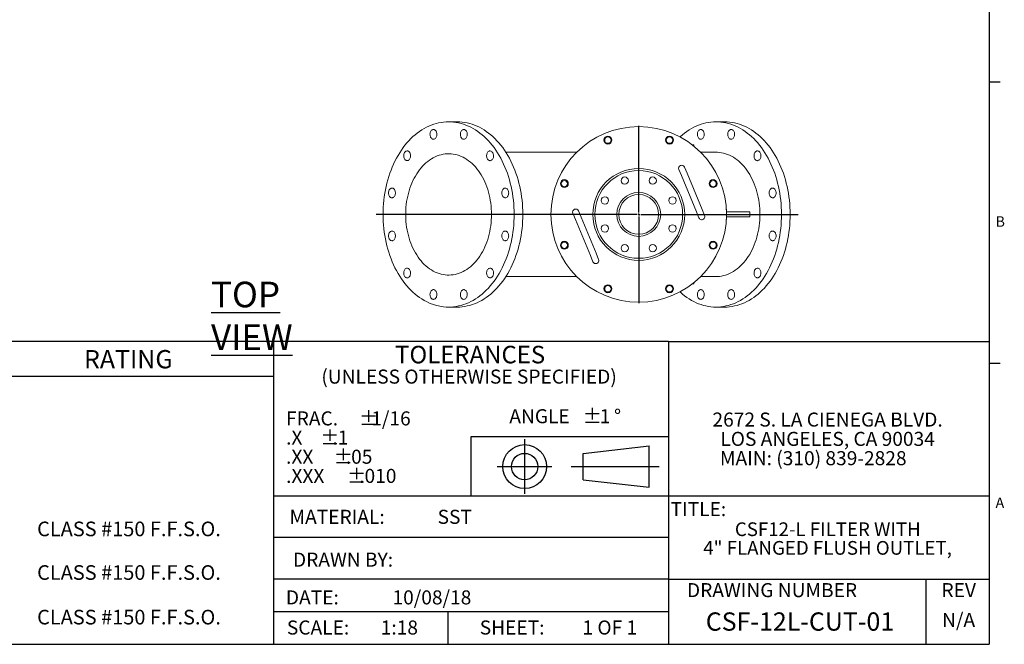
# Model space of a CAD drawing. Units: inches. Extents: x 5 to 259, y 5 to 199.
# Drawn here: x 124 to 259, y 5 to 90 of the extents above; entities that cross this region are included whole.
import ezdxf

# ---------------------------------------------------------------- set-up
doc = ezdxf.new("R2010")
doc.units = ezdxf.units.IN
doc.header["$LTSCALE"] = 24
doc.header["$MEASUREMENT"] = 0
doc.linetypes.add('CENTERX2', pattern=[0.8, 0.5, -0.1, 0.1, -0.1])
doc.layers.add('SLD-0', color=7, linetype='Continuous')
doc.styles.add('SLDTEXTSTYLE0', font='ROMANS', dxfattribs={"width": 0.97})
doc.styles.add('SLDTEXTSTYLE1', font='ROMANT', dxfattribs={"width": 0.97})
doc.styles.add('SLDTEXTSTYLE2', font='TXT', dxfattribs={"width": 0.7})

# ---------------------------------------------------------------- blocks, each defined once
blk = doc.blocks.new('SW_NOTE_0')
at = {"layer": 'SLD-0', "color": 0, "char_height": 1.92, "attachment_point": 2, "style": 'SLDTEXTSTYLE1'}
for s, insert in [('2672 S. LA CIENEGA BLVD.', (21.21, 2.48)), ('LOS ANGELES, CA 90034', (21.21, -0.16)), ('MAIN: (310) 839-2828', (19.25, -2.8))]:
    blk.add_mtext(s, dxfattribs=dict(at, insert=insert))
blk = doc.blocks.new('SW_NOTE_1')
at = {"layer": 'SLD-0', "color": 0, "attachment_point": 2, "style": 'SLDTEXTSTYLE1'}
for s, insert, char_height in [('TOLERANCES', (11.81, 3.09), 2.4), ('(UNLESS OTHERWISE SPECIFIED)', (11.67, -0.16), 1.92)]:
    blk.add_mtext(s, dxfattribs=dict(at, insert=insert, char_height=char_height))
blk = doc.blocks.new('SW_NOTE_2')
at = {"layer": 'SLD-0', "color": 0, "char_height": 1.92, "attachment_point": 1, "style": 'SLDTEXTSTYLE0'}
for s, insert in [('FRAC.', (0, 2.48)), ('%%p', (9.97, 2.48)), ('1/16', (11.64, 2.48)), ('%%p', (4.67, -0.14)), ('.X', (0, -0.14)), ('.1', (6.33, -0.14)), ('%%p', (6.5, -2.76)), ('.XX', (0, -2.76)), ('.05', (8.16, -2.76)), ('.XXX', (0, -5.38)), ('%%p', (8.33, -5.38)), ('.010', (9.99, -5.38))]:
    blk.add_mtext(s, dxfattribs=dict(at, insert=insert))
blk = doc.blocks.new('SW_NOTE_3')
at = {"layer": 'SLD-0', "color": 0, "char_height": 1.92, "attachment_point": 2, "style": 'SLDTEXTSTYLE0'}
for s, insert in [('ANGLE', (4.41, 2.48)), ('%%p', (11.61, 2.48)), ('1', (13.36, 2.48)), ('%%d', (15.07, 2.48))]:
    blk.add_mtext(s, dxfattribs=dict(at, insert=insert))
blk = doc.blocks.new('SW_NOTE_6')
at = {"layer": 'SLD-0', "color": 0, "char_height": 1.872, "attachment_point": 2, "style": 'SLDTEXTSTYLE0'}
for s, insert in [('CSF12-L FILTER WITH', (15.59, 2.41)), ('4" FLANGED FLUSH OUTLET,', (15.56, -0.14))]:
    blk.add_mtext(s, dxfattribs=dict(at, insert=insert))
blk = doc.blocks.new('SW_CENTERMARKSYMBOL_0')
at = {"layer": 'SLD-0', "color": 0}
for p, q in [((0, 0.27), (0, 12.13)), ((-0.27, 0), (-35.88, 0)), ((0, 0), (-0.13, 0)), ((0, 0), (0, 0.13)), ((0, 0), (0, -0.13)), ((0, 0), (0.13, 0)), ((0.27, 0), (21.8, 0)), ((0, -0.27), (0, -12.13))]:
    blk.add_line(p, q, dxfattribs=at)

msp = doc.modelspace()

# ---------------------------------------------------------------- linework, layer by layer
at = {"color": 7, "linetype": 'Continuous', "lineweight": 15}
for p, q in [((183.7514367, 76.524803), (182.5729254, 76.524803)), ((220.2852871, 76.524803), (219.1067758, 76.524803)), ((216.0712418, 73.3581363), (215.8824881, 73.3581363)), ((216.0712418, 73.2094303), (216.0712418, 73.3581363)), ((200.0772855, 72.3581363), (190.3920106, 72.3581363)), ((219.1067758, 72.3581363), (217.0215862, 72.3581363)), ((214.0360048, 70.0086514), (214.3867979, 69.1617618)), ((215.1566975, 69.4806647), (214.8059044, 70.3275543)), ((214.3867979, 69.1617618), (216.4277762, 64.2344043)), ((217.1976758, 64.5533072), (215.1566975, 69.4806647)), ((199.553629, 64.009855), (199.9044221, 63.1629654)), ((200.6743218, 63.4818683), (200.3235286, 64.3287578)), ((202.7153001, 58.5545107), (200.6743218, 63.4818683)), ((216.4277762, 64.2344043), (216.7785694, 63.3875148)), ((217.548469, 63.7064176), (217.1976758, 64.5533072)), ((223.2313215, 64.1914696), (220.551049, 64.1914696)), ((220.551049, 63.524803), (220.551049, 64.1914696)), ((223.2313215, 63.524803), (220.551049, 63.524803)), ((223.7509438, 64.1914696), (223.2313215, 64.1914696)), ((223.7509438, 63.524803), (223.2313215, 63.524803)), ((223.7509438, 63.524803), (223.7509438, 64.1914696)), ((199.9044221, 63.1629654), (201.9454005, 58.2356079)), ((201.9454005, 58.2356079), (202.2961936, 57.3887183)), ((203.0660932, 57.7076212), (202.7153001, 58.5545107)), ((190.3920106, 55.3581363), (200.0778311, 55.3581363)), ((217.0215862, 55.3581363), (219.1067758, 55.3581363)), ((216.0712418, 54.3581363), (215.8824881, 54.3581363)), ((216.0712418, 54.3581363), (216.0712418, 54.5068423)), ((182.5729254, 51.1914696), (183.7514367, 51.1914696)), ((219.1067758, 51.1914696), (220.2852871, 51.1914696))]:
    msp.add_line(p, q, dxfattribs=at)
at = {"color": 7, "linetype": 'Continuous', "lineweight": 15, "flags": 128}
for points in [[(191.5296113, 63.8581363), (191.5230387, 63.3729683), (191.5033306, 62.8885124), (191.4705159, 62.4054796), (191.4246427, 61.9245787), (191.3657785, 61.4465156), (191.2940095, 60.9719919), (191.2094411, 60.5017039), (191.1121974, 60.036342), (191.0024212, 59.5765892), (190.8802735, 59.1231201), (190.7459337, 58.6766002), (190.5995988, 58.237685), (190.4414837, 57.8070186), (190.2718204, 57.385233), (190.0908579, 56.9729473), (189.8988618, 56.5707666), (189.6961138, 56.1792811), (189.4829116, 55.7990654), (189.2595681, 55.4306774), (189.026411, 55.074658), (188.7837825, 54.7315294), (188.5320387, 54.4017955), (188.2715491, 54.08594), (188.002696, 53.7844266), (187.7258739, 53.4976977), (187.4414892, 53.2261742), (187.1499592, 52.9702546), (186.8517118, 52.7303145), (186.5471846, 52.5067059), (186.2368247, 52.2997572), (185.9210875, 52.1097719), (185.6004364, 51.937029), (185.275342, 51.781782), (184.9462815, 51.6442587), (184.6137377, 51.5246609), (184.2781988, 51.4231642), (183.9401571, 51.3399176), (183.6001088, 51.2750432), (183.258553, 51.2286361), (182.9159909, 51.2007647), (182.5729254, 51.1914696), (182.2298598, 51.2007647), (181.8872978, 51.2286361), (181.545742, 51.2750432), (181.2056937, 51.3399176), (180.867652, 51.4231642), (180.5321131, 51.5246609), (180.1995693, 51.6442587), (179.8705088, 51.781782), (179.5454144, 51.937029), (179.2247633, 52.1097719), (178.9090261, 52.2997572), (178.5986662, 52.5067059), (178.294139, 52.7303145), (177.9958916, 52.9702546), (177.7043616, 53.2261742), (177.4199769, 53.4976977), (177.1431548, 53.7844266), (176.8743017, 54.08594), (176.6138121, 54.4017955), (176.3620683, 54.7315294), (176.1194398, 55.074658), (175.8862827, 55.4306774), (175.6629391, 55.7990654), (175.449737, 56.1792811), (175.246989, 56.5707666), (175.0549929, 56.9729473), (174.8740304, 57.385233), (174.7043671, 57.8070186), (174.546252, 58.237685), (174.3999171, 58.6766002), (174.2655773, 59.1231201), (174.1434296, 59.5765892), (174.0336534, 60.036342), (173.9364097, 60.5017039), (173.8518413, 60.9719919), (173.7800723, 61.4465156), (173.7212081, 61.9245787), (173.6753349, 62.4054796), (173.6425202, 62.8885124), (173.6228121, 63.3729683), (173.6162395, 63.8581363), (173.6228121, 64.3433043), (173.6425202, 64.8277602), (173.6753349, 65.310793), (173.7212081, 65.7916939), (173.7800723, 66.269757), (173.8518413, 66.7442807), (173.9364097, 67.2145687), (174.0336534, 67.6799305), (174.1434296, 68.1396834), (174.2655773, 68.5931525), (174.3999171, 69.0396724), (174.546252, 69.4785876), (174.7043671, 69.909254), (174.8740304, 70.3310396), (175.0549929, 70.7433253), (175.246989, 71.145506), (175.449737, 71.5369915), (175.6629391, 71.9172072), (175.8862827, 72.2855952), (176.1194398, 72.6416146), (176.3620683, 72.9847431), (176.6138121, 73.3144771), (176.8743017, 73.6303326), (177.1431548, 73.931846), (177.4199769, 74.2185749), (177.7043616, 74.4900984), (177.9958916, 74.746018), (178.294139, 74.9859581), (178.5986662, 75.2095667), (178.9090261, 75.4165154), (179.2247633, 75.6065007), (179.5454144, 75.7792436), (179.8705088, 75.9344906), (180.1995693, 76.0720139), (180.5321131, 76.1916117), (180.867652, 76.2931084), (181.2056937, 76.376355), (181.545742, 76.4412294), (181.8872978, 76.4876364), (182.2298598, 76.5155079), (182.5729254, 76.524803), (182.9159909, 76.5155079), (183.258553, 76.4876364), (183.6001088, 76.4412294), (183.9401571, 76.376355), (184.2781988, 76.2931084), (184.6137377, 76.1916117), (184.9462815, 76.0720139), (185.275342, 75.9344906), (185.6004364, 75.7792436), (185.9210875, 75.6065007), (186.2368247, 75.4165154), (186.5471846, 75.2095667), (186.8517118, 74.9859581), (187.1499592, 74.746018), (187.4414892, 74.4900984), (187.7258739, 74.2185749), (188.002696, 73.931846), (188.2715491, 73.6303326), (188.5320387, 73.3144771), (188.7837825, 72.9847431), (189.026411, 72.6416146), (189.2595681, 72.2855952), (189.4829116, 71.9172072), (189.6961138, 71.5369915), (189.8988618, 71.145506), (190.0908579, 70.7433253), (190.2718204, 70.3310396), (190.4414837, 69.909254), (190.5995988, 69.4785876), (190.7459337, 69.0396724), (190.8802735, 68.5931525), (191.0024212, 68.1396834), (191.1121974, 67.6799305), (191.2094411, 67.2145687), (191.2940095, 66.7442807), (191.3657785, 66.269757), (191.4246427, 65.7916939), (191.4705159, 65.310793), (191.5033306, 64.8277602), (191.5230387, 64.3433043), (191.5296113, 63.8581363)], [(180.4987814, 75.4719623), (180.5784492, 75.4623729), (180.655825, 75.4338806), (180.728683, 75.3873051), (180.7949272, 75.3239862), (180.8526518, 75.2457455), (180.9001961, 75.1548339), (180.9361925, 75.0538666), (180.9596054, 74.9457485), (180.9697612, 74.8335898), (180.9663678, 74.7206171), (180.9495228, 74.6100805), (180.9197107, 74.5051598), (180.8777893, 74.4088735), (180.8249645, 74.3239916), (180.7627561, 74.2529559), (180.6929535, 74.19781), (180.617565, 74.1601404), (180.5387593, 74.1410307), (180.4588035, 74.1410307), (180.3799978, 74.1601404), (180.3046093, 74.19781), (180.2348068, 74.2529559), (180.1725983, 74.3239916), (180.1197736, 74.4088735), (180.0778522, 74.5051598), (180.0480401, 74.6100805), (180.0311951, 74.7206171), (180.0278017, 74.8335898), (180.0379575, 74.9457485), (180.0613704, 75.0538666), (180.0973668, 75.1548339), (180.1449111, 75.2457455), (180.2026357, 75.3239862), (180.2688798, 75.3873051), (180.3417378, 75.4338806), (180.4191137, 75.4623729), (180.4987814, 75.4719623)], [(183.7514367, 76.524803), (184.0945022, 76.5155079), (184.4370643, 76.4876364), (184.7786201, 76.4412294), (185.1186684, 76.376355), (185.4567101, 76.2931084), (185.792249, 76.1916117), (186.1247928, 76.0720139), (186.4538533, 75.9344906), (186.7789477, 75.7792436), (187.0995988, 75.6065007), (187.415336, 75.4165154), (187.7256959, 75.2095667), (188.0302231, 74.9859581), (188.3284705, 74.746018), (188.6200005, 74.4900984), (188.9043852, 74.2185749), (189.1812073, 73.931846), (189.4500604, 73.6303326), (189.71055, 73.3144771), (189.9622938, 72.9847431), (190.2049223, 72.6416146), (190.4380794, 72.2855952), (190.6614229, 71.9172072), (190.8746251, 71.5369915), (191.0773731, 71.145506), (191.2693692, 70.7433253), (191.4503317, 70.3310396), (191.619995, 69.909254), (191.7781101, 69.4785876), (191.924445, 69.0396724), (192.0587848, 68.5931525), (192.1809325, 68.1396834), (192.2907087, 67.6799305), (192.3879524, 67.2145687), (192.4725208, 66.7442807), (192.5442898, 66.269757), (192.603154, 65.7916939), (192.6490272, 65.310793), (192.6818419, 64.8277602), (192.70155, 64.3433043), (192.7081226, 63.8581363)], [(184.8827716, 75.3826459), (184.9483755, 75.3180077), (185.0053114, 75.2386196), (185.0519414, 75.1467656), (185.0869239, 75.0450881), (185.1092526, 74.9365123), (185.1182851, 74.8241616), (185.1137616, 74.7112681), (185.0958122, 74.6010796), (185.0649533, 74.4967661), (185.0220726, 74.4013284), (184.9684038, 74.3175121), (184.9054908, 74.2477285), (184.8351434, 74.193985), (184.7593855, 74.1578278), (184.6803965, 74.1402971), (184.6004487, 74.1418972), (184.5218421, 74.1625821), (184.4468381, 74.2017567), (184.3775943, 74.2582939), (184.3161029, 74.3305675), (184.2641328, 74.4164981), (184.223179, 74.5136137), (184.1944198, 74.6191204), (184.1786825, 74.7299831), (184.1764199, 74.8430124), (184.1876969, 74.9549566), (184.2121893, 75.0625954), (184.2491924, 75.1628321), (184.2976417, 75.2527831), (184.3561434, 75.3298608), (184.4230144, 75.3918477), (184.4963312, 75.4369605), (184.5739844, 75.4639015), (184.6537401, 75.4718956), (184.7333039, 75.4607128), (184.8103869, 75.4306749), (184.8827716, 75.3826459)], [(214.1934631, 74.4488474), (214.2382119, 74.4900984), (214.529742, 74.746018), (214.8279894, 74.9859581), (215.1325165, 75.2095667), (215.4428765, 75.4165154), (215.7586137, 75.6065007), (216.0792647, 75.7792436), (216.4043591, 75.9344906), (216.7334197, 76.0720139), (217.0659634, 76.1916117), (217.4015024, 76.2931084), (217.7395441, 76.376355), (218.0795923, 76.4412294), (218.4211481, 76.4876364), (218.7637102, 76.5155079), (219.1067758, 76.524803), (219.4498413, 76.5155079), (219.7924034, 76.4876364), (220.1339592, 76.4412294), (220.4740074, 76.376355), (220.8120491, 76.2931084), (221.1475881, 76.1916117), (221.4801318, 76.0720139), (221.8091924, 75.9344906), (222.1342868, 75.7792436), (222.4549378, 75.6065007), (222.770675, 75.4165154), (223.081035, 75.2095667), (223.3855621, 74.9859581), (223.6838096, 74.746018), (223.9753396, 74.4900984), (224.2597243, 74.2185749), (224.5365463, 73.931846), (224.8053995, 73.6303326), (225.0658891, 73.3144771), (225.3176329, 72.9847431), (225.5602613, 72.6416146), (225.7934185, 72.2855952), (226.016762, 71.9172072), (226.2299642, 71.5369915), (226.4327121, 71.145506), (226.6247082, 70.7433253), (226.8056707, 70.3310396), (226.975334, 69.909254), (227.1334492, 69.4785876), (227.279784, 69.0396724), (227.4141239, 68.5931525), (227.5362715, 68.1396834), (227.6460478, 67.6799305), (227.7432914, 67.2145687), (227.8278598, 66.7442807), (227.8996288, 66.269757), (227.9584931, 65.7916939), (228.0043662, 65.310793), (228.037181, 64.8277602), (228.0568891, 64.3433043), (228.0634616, 63.8581363)], [(217.0326318, 75.4719623), (217.1122996, 75.4623729), (217.1896754, 75.4338806), (217.2625334, 75.3873051), (217.3287775, 75.3239862), (217.3865021, 75.2457455), (217.4340465, 75.1548339), (217.4700429, 75.0538666), (217.4934558, 74.9457485), (217.5036116, 74.8335898), (217.5002181, 74.7206171), (217.4833731, 74.6100805), (217.4535611, 74.5051598), (217.4116397, 74.4088735), (217.3588149, 74.3239916), (217.2966064, 74.2529559), (217.2268039, 74.19781), (217.1514154, 74.1601404), (217.0726097, 74.1410307), (216.9926539, 74.1410307), (216.9138482, 74.1601404), (216.8384597, 74.19781), (216.7686572, 74.2529559), (216.7064487, 74.3239916), (216.6536239, 74.4088735), (216.6117025, 74.5051598), (216.5818905, 74.6100805), (216.5650454, 74.7206171), (216.561652, 74.8335898), (216.5718078, 74.9457485), (216.5952207, 75.0538666), (216.6312171, 75.1548339), (216.6787615, 75.2457455), (216.7364861, 75.3239862), (216.8027302, 75.3873051), (216.8755882, 75.4338806), (216.952964, 75.4623729), (217.0326318, 75.4719623)], [(220.2852871, 76.524803), (220.6283526, 76.5155079), (220.9709147, 76.4876364), (221.3124705, 76.4412294), (221.6525187, 76.376355), (221.9905604, 76.2931084), (222.3260994, 76.1916117), (222.6586431, 76.0720139), (222.9877037, 75.9344906), (223.3127981, 75.7792436), (223.6334492, 75.6065007), (223.9491863, 75.4165154), (224.2595463, 75.2095667), (224.5640734, 74.9859581), (224.8623209, 74.746018), (225.1538509, 74.4900984), (225.4382356, 74.2185749), (225.7150576, 73.931846), (225.9839108, 73.6303326), (226.2444004, 73.3144771), (226.4961442, 72.9847431), (226.7387727, 72.6416146), (226.9719298, 72.2855952), (227.1952733, 71.9172072), (227.4084755, 71.5369915), (227.6112234, 71.145506), (227.8032195, 70.7433253), (227.984182, 70.3310396), (228.1538453, 69.909254), (228.3119605, 69.4785876), (228.4582953, 69.0396724), (228.5926352, 68.5931525), (228.7147828, 68.1396834), (228.8245591, 67.6799305), (228.9218027, 67.2145687), (229.0063711, 66.7442807), (229.0781401, 66.269757), (229.1370044, 65.7916939), (229.1828775, 65.310793), (229.2156923, 64.8277602), (229.2354004, 64.3433043), (229.241973, 63.8581363)], [(221.416622, 75.3826459), (221.4822259, 75.3180077), (221.5391618, 75.2386196), (221.5857917, 75.1467656), (221.6207742, 75.0450881), (221.6431029, 74.9365123), (221.6521354, 74.8241616), (221.6476119, 74.7112681), (221.6296625, 74.6010796), (221.5988036, 74.4967661), (221.555923, 74.4013284), (221.5022542, 74.3175121), (221.4393411, 74.2477285), (221.3689938, 74.193985), (221.2932359, 74.1578278), (221.2142469, 74.1402971), (221.1342991, 74.1418972), (221.0556925, 74.1625821), (220.9806884, 74.2017567), (220.9114447, 74.2582939), (220.8499533, 74.3305675), (220.7979831, 74.4164981), (220.7570294, 74.5136137), (220.7282702, 74.6191204), (220.7125329, 74.7299831), (220.7102702, 74.8430124), (220.7215473, 74.9549566), (220.7460397, 75.0625954), (220.7830428, 75.1628321), (220.831492, 75.2527831), (220.8899937, 75.3298608), (220.9568648, 75.3918477), (221.0301815, 75.4369605), (221.1078348, 75.4639015), (221.1875905, 75.4718956), (221.2671543, 75.4607128), (221.3442373, 75.4306749), (221.416622, 75.3826459)], [(176.6705565, 72.4493634), (176.7429411, 72.4973924), (176.8200241, 72.5274303), (176.899588, 72.5386131), (176.9793437, 72.530619), (177.0569969, 72.503678), (177.1303136, 72.4585651), (177.1971847, 72.3965783), (177.2556864, 72.3195006), (177.3041357, 72.2295496), (177.3411388, 72.1293129), (177.3656312, 72.0216741), (177.3769082, 71.9097299), (177.3746456, 71.7967006), (177.3589083, 71.6858379), (177.3301491, 71.5803311), (177.2891953, 71.4832156), (177.2372252, 71.397285), (177.1757337, 71.3250114), (177.10649, 71.2684742), (177.031486, 71.2292996), (176.9528794, 71.2086147), (176.8729316, 71.2070146), (176.7939425, 71.2245453), (176.7181847, 71.2607025), (176.6478373, 71.3144459), (176.5849243, 71.3842296), (176.5312555, 71.4680459), (176.4883748, 71.5634836), (176.4575159, 71.6677971), (176.4395665, 71.7779856), (176.435043, 71.8908791), (176.4440755, 72.0032298), (176.4664042, 72.1118056), (176.5013867, 72.2134831), (176.5480166, 72.3053371), (176.6049525, 72.3847252), (176.6705565, 72.4493634)], [(188.4362548, 63.8581363), (188.4297131, 63.4665514), (188.4101027, 63.0758402), (188.3774672, 62.6868747), (188.3318795, 62.3005227), (188.2734413, 61.9176463), (188.202283, 61.5391), (188.1185635, 61.1657283), (188.0224694, 60.7983644), (187.9142153, 60.4378281), (187.7940427, 60.0849238), (187.6622197, 59.7404391), (187.5190405, 59.4051425), (187.3648247, 59.0797823), (187.1999162, 58.7650845), (187.024683, 58.4617513), (186.8395163, 58.1704595), (186.6448292, 57.8918591), (186.441056, 57.6265718), (186.2286515, 57.3751896), (186.0080897, 57.1382734), (185.7798626, 56.9163519), (185.5444797, 56.7099201), (185.302466, 56.5194389), (185.0543617, 56.3453331), (184.8007203, 56.1879913), (184.5421078, 56.0477646), (184.2791013, 55.924966), (184.0122877, 55.8198693), (183.7422623, 55.7327091), (183.4696276, 55.66368), (183.194992, 55.6129359), (182.9189684, 55.58059), (182.6421726, 55.5667146), (182.3652223, 55.5713406), (182.0887355, 55.5944577), (181.8133291, 55.6360143), (181.5396176, 55.6959176), (181.2682119, 55.774034), (180.9997174, 55.8701893), (180.7347334, 55.9841688), (180.4738512, 56.1157181), (180.2176528, 56.2645439), (179.9667099, 56.4303139), (179.7215825, 56.6126583), (179.4828176, 56.8111702), (179.2509479, 57.0254066), (179.0264909, 57.2548895), (178.8099473, 57.4991068), (178.6018004, 57.7575136), (178.4025147, 58.0295333), (178.2125347, 58.3145589), (178.0322845, 58.6119544), (177.8621662, 58.9210561), (177.7025595, 59.2411744), (177.5538205, 59.571595), (177.4162811, 59.9115805), (177.2902481, 60.2603723), (177.1760029, 60.6171922), (177.0738003, 60.9812438), (176.9838684, 61.3517149), (176.9064079, 61.7277789), (176.8415916, 62.1085965), (176.7895641, 62.493318), (176.7504416, 62.8810849), (176.7243113, 63.271032), (176.7112316, 63.6622892), (176.7112316, 64.0539834), (176.7243113, 64.4452406), (176.7504416, 64.8351877), (176.7895641, 65.2229546), (176.8415916, 65.6076761), (176.9064079, 65.9884937), (176.9838684, 66.3645577), (177.0738003, 66.7350288), (177.1760029, 67.0990804), (177.2902481, 67.4559003), (177.4162811, 67.8046921), (177.5538205, 68.1446776), (177.7025595, 68.4750981), (177.8621662, 68.7952165), (178.0322845, 69.1043182), (178.2125347, 69.4017137), (178.4025147, 69.6867393), (178.6018004, 69.958759), (178.8099473, 70.2171658), (179.0264909, 70.4613831), (179.2509479, 70.690866), (179.4828176, 70.9051024), (179.7215825, 71.1036143), (179.9667099, 71.2859587), (180.2176528, 71.4517287), (180.4738512, 71.6005545), (180.7347334, 71.7321038), (180.9997174, 71.8460833), (181.2682119, 71.9422385), (181.5396176, 72.020355), (181.8133291, 72.0802583), (182.0887355, 72.1218149), (182.3652223, 72.144932), (182.6421726, 72.149558), (182.9189684, 72.1356826), (183.194992, 72.1033367), (183.4696276, 72.0525926), (183.7422623, 71.9835635), (184.0122877, 71.8964033), (184.2791013, 71.7913066), (184.5421078, 71.6685079), (184.8007203, 71.5282813), (185.0543617, 71.3709395), (185.302466, 71.1968337), (185.5444797, 71.0063525), (185.7798626, 70.7999207), (186.0080897, 70.5779992), (186.2286515, 70.341083), (186.441056, 70.0897007), (186.6448292, 69.8244135), (186.8395163, 69.5458131), (187.024683, 69.2545213), (187.1999162, 68.9511881), (187.3648247, 68.6364903), (187.5190405, 68.3111301), (187.6622197, 67.9758335), (187.7940427, 67.6313488), (187.9142153, 67.2784445), (188.0224694, 66.9179082), (188.1185635, 66.5505443), (188.202283, 66.1771726), (188.2734413, 65.7986263), (188.3318795, 65.4157499), (188.3774672, 65.0293979), (188.4101027, 64.6404324), (188.4297131, 64.2497212), (188.4362548, 63.8581363)], [(188.6478403, 72.2053465), (188.6818019, 72.1029791), (188.703042, 71.9939673), (188.7109494, 71.881447), (188.7052967, 71.7686554), (188.6862465, 71.6588372), (188.654347, 71.5551517), (188.6105156, 71.4605817), (188.5560135, 71.3778478), (188.4924085, 71.3093302), (188.4215304, 71.2569999), (188.3454183, 71.2223624), (188.2662618, 71.2064143), (188.186338, 71.2096141), (188.1079463, 71.23187), (188.0333417, 71.2725417), (187.9646706, 71.330459), (187.9039085, 71.4039559), (187.8528034, 71.4909179), (187.8128255, 71.5888434), (187.7851249, 71.6949151), (187.7704985, 71.8060816), (187.7693671, 71.9191449), (187.7817632, 72.0308522), (187.8073301, 72.1379901), (187.8453325, 72.2374762), (187.894677, 72.3264487), (187.9539441, 72.4023479), (188.0214287, 72.4629903), (188.0951895, 72.5066314), (188.1731045, 72.5320156), (188.2529323, 72.5384128), (188.3323762, 72.5256389), (188.409151, 72.4940614), (188.4810478, 72.4445887), (188.5459984, 72.378644), (188.6021342, 72.2981245), (188.6478403, 72.2053465)], [(225.1171834, 63.8581363), (225.1106748, 64.2536015), (225.0911631, 64.6482101), (225.0586905, 65.0411077), (225.0133274, 65.4314431), (224.9551721, 65.8183712), (224.8843504, 66.2010538), (224.8010158, 66.5786622), (224.7053487, 66.9503785), (224.5975564, 67.3153978), (224.4778722, 67.6729293), (224.3465555, 68.0221989), (224.2038905, 68.36245), (224.0501864, 68.6929458), (223.8857759, 69.0129705), (223.7110151, 69.321831), (223.5262826, 69.6188583), (223.3319785, 69.9034092), (223.1285235, 70.1748673), (222.9163582, 70.4326448), (222.6959423, 70.6761834), (222.4677531, 70.9049557), (222.2322847, 71.1184661), (221.9900471, 71.3162522), (221.741565, 71.4978857), (221.4873766, 71.6629732), (221.2280323, 71.8111572), (220.9640939, 71.9421167), (220.6961329, 72.0555681), (220.4247297, 72.1512657), (220.1504721, 72.2290022), (219.8739541, 72.2886093), (219.5957746, 72.3299578), (219.316536, 72.3529583), (219.1067758, 72.3581363)], [(225.1816907, 72.2053465), (225.2156523, 72.1029791), (225.2368923, 71.9939673), (225.2447997, 71.881447), (225.2391471, 71.7686554), (225.2200969, 71.6588372), (225.1881973, 71.5551517), (225.144366, 71.4605817), (225.0898639, 71.3778478), (225.0262589, 71.3093302), (224.9553808, 71.2569999), (224.8792687, 71.2223624), (224.8001122, 71.2064143), (224.7201884, 71.2096141), (224.6417966, 71.23187), (224.5671921, 71.2725417), (224.498521, 71.330459), (224.4377589, 71.4039559), (224.3866538, 71.4909179), (224.3466759, 71.5888434), (224.3189753, 71.6949151), (224.3043489, 71.8060816), (224.3032174, 71.9191449), (224.3156135, 72.0308522), (224.3411805, 72.1379901), (224.3791829, 72.2374762), (224.4285274, 72.3264487), (224.4877944, 72.4023479), (224.5552791, 72.4629903), (224.6290399, 72.5066314), (224.7069549, 72.5320156), (224.7867826, 72.5384128), (224.8662266, 72.5256389), (224.9430013, 72.4940614), (225.0148981, 72.4445887), (225.0798487, 72.378644), (225.1359846, 72.2981245), (225.1816907, 72.2053465)], [(174.4238665, 67.1247521), (174.4695726, 67.2175301), (174.5257085, 67.2980496), (174.5906591, 67.3639943), (174.6625559, 67.413467), (174.7393306, 67.4450446), (174.8187746, 67.4578185), (174.8986023, 67.4514213), (174.9765173, 67.426037), (175.0502781, 67.3823959), (175.1177628, 67.3217535), (175.1770298, 67.2458543), (175.2263743, 67.1568819), (175.2643767, 67.0573957), (175.2899437, 66.9502579), (175.3023397, 66.8385505), (175.3012083, 66.7254873), (175.2865819, 66.6143208), (175.2588813, 66.508249), (175.2189034, 66.4103236), (175.1677983, 66.3233616), (175.1070362, 66.2498647), (175.0383651, 66.1919473), (174.9637606, 66.1512757), (174.8853688, 66.1290198), (174.805445, 66.1258199), (174.7262885, 66.1417681), (174.6501764, 66.1764056), (174.5792983, 66.2287358), (174.5156933, 66.2972535), (174.4611912, 66.3799873), (174.4173599, 66.4745573), (174.3854603, 66.5782429), (174.3664101, 66.6880611), (174.3607575, 66.8008527), (174.3686649, 66.9133729), (174.3899049, 67.0223848), (174.4238665, 67.1247521)], [(190.7851405, 66.7914188), (190.7783598, 66.6787516), (190.7582127, 66.5693256), (190.7252788, 66.4662888), (190.6805056, 66.3726055), (190.6251811, 66.2909706), (190.5608968, 66.2237327), (190.4895022, 66.1728261), (190.4130512, 66.1397153), (190.333743, 66.1253528), (190.2538592, 66.1301519), (190.175698, 66.1539743), (190.1015079, 66.1961349), (190.0334232, 66.2554207), (189.9734026, 66.3301262), (189.9231728, 66.4181023), (189.8841788, 66.516818), (189.8575423, 66.6234334), (189.8440297, 66.7348815), (189.8440297, 66.8479561), (189.8575423, 66.9594042), (189.8841788, 67.0660196), (189.9231728, 67.1647353), (189.9734026, 67.2527114), (190.0334232, 67.3274169), (190.1015079, 67.3867027), (190.175698, 67.4288633), (190.2538592, 67.4526858), (190.333743, 67.4574848), (190.4130512, 67.4431223), (190.4895022, 67.4100115), (190.5608968, 67.3591049), (190.6251811, 67.291867), (190.6805056, 67.2102321), (190.7252788, 67.1165488), (190.7582127, 67.013512), (190.7783598, 66.904086), (190.7851405, 66.7914188)], [(227.3189909, 66.7914188), (227.3122102, 66.6787516), (227.2920631, 66.5693256), (227.2591292, 66.4662888), (227.2143559, 66.3726055), (227.1590314, 66.2909706), (227.0947472, 66.2237327), (227.0233526, 66.1728261), (226.9469015, 66.1397153), (226.8675934, 66.1253528), (226.7877096, 66.1301519), (226.7095484, 66.1539743), (226.6353583, 66.1961349), (226.5672736, 66.2554207), (226.507253, 66.3301262), (226.4570232, 66.4181023), (226.4180291, 66.516818), (226.3913927, 66.6234334), (226.3778801, 66.7348815), (226.3778801, 66.8479561), (226.3913927, 66.9594042), (226.4180291, 67.0660196), (226.4570232, 67.1647353), (226.507253, 67.2527114), (226.5672736, 67.3274169), (226.6353583, 67.3867027), (226.7095484, 67.4288633), (226.7877096, 67.4526858), (226.8675934, 67.4574848), (226.9469015, 67.4431223), (227.0233526, 67.4100115), (227.0947472, 67.3591049), (227.1590314, 67.291867), (227.2143559, 67.2102321), (227.2591292, 67.1165488), (227.2920631, 67.013512), (227.3122102, 66.904086), (227.3189909, 66.7914188)], [(192.7081226, 63.8581363), (192.70155, 63.3729683), (192.6818419, 62.8885124), (192.6490272, 62.4054796), (192.603154, 61.9245787), (192.5442898, 61.4465156), (192.4725208, 60.9719919), (192.3879524, 60.5017039), (192.2907087, 60.036342), (192.1809325, 59.5765892), (192.0587848, 59.1231201), (191.924445, 58.6766002), (191.7781101, 58.237685), (191.619995, 57.8070186), (191.4503317, 57.385233), (191.2693692, 56.9729473), (191.0773731, 56.5707666), (190.8746251, 56.1792811), (190.6614229, 55.7990654), (190.4380794, 55.4306774), (190.2049223, 55.074658), (189.9622938, 54.7315294), (189.71055, 54.4017955), (189.4500604, 54.08594), (189.1812073, 53.7844266), (188.9043852, 53.4976977), (188.6200005, 53.2261742), (188.3284705, 52.9702546), (188.0302231, 52.7303145), (187.7256959, 52.5067059), (187.415336, 52.2997572), (187.0995988, 52.1097719), (186.7789477, 51.937029), (186.4538533, 51.781782), (186.1247928, 51.6442587), (185.792249, 51.5246609), (185.4567101, 51.4231642), (185.1186684, 51.3399176), (184.7786201, 51.2750432), (184.4370643, 51.2286361), (184.0945022, 51.2007647), (183.7514367, 51.1914696)], [(228.0634616, 63.8581363), (228.0568891, 63.3729683), (228.037181, 62.8885124), (228.0043662, 62.4054796), (227.9584931, 61.9245787), (227.8996288, 61.4465156), (227.8278598, 60.9719919), (227.7432914, 60.5017039), (227.6460478, 60.036342), (227.5362715, 59.5765892), (227.4141239, 59.1231201), (227.279784, 58.6766002), (227.1334492, 58.237685), (226.975334, 57.8070186), (226.8056707, 57.385233), (226.6247082, 56.9729473), (226.4327121, 56.5707666), (226.2299642, 56.1792811), (226.016762, 55.7990654), (225.7934185, 55.4306774), (225.5602613, 55.074658), (225.3176329, 54.7315294), (225.0658891, 54.4017955), (224.8053995, 54.08594), (224.5365463, 53.7844266), (224.2597243, 53.4976977), (223.9753396, 53.2261742), (223.6838096, 52.9702546), (223.3855621, 52.7303145), (223.081035, 52.5067059), (222.770675, 52.2997572), (222.4549378, 52.1097719), (222.1342868, 51.937029), (221.8091924, 51.781782), (221.4801318, 51.6442587), (221.1475881, 51.5246609), (220.8120491, 51.4231642), (220.4740074, 51.3399176), (220.1339592, 51.2750432), (219.7924034, 51.2286361), (219.4498413, 51.2007647), (219.1067758, 51.1914696), (218.7637102, 51.2007647), (218.4211481, 51.2286361), (218.0795923, 51.2750432), (217.7395441, 51.3399176), (217.4015024, 51.4231642), (217.0659634, 51.5246609), (216.7334197, 51.6442587), (216.4043591, 51.781782), (216.0792647, 51.937029), (215.7586137, 52.1097719), (215.4428765, 52.2997572), (215.1325165, 52.5067059), (214.8279894, 52.7303145), (214.529742, 52.9702546), (214.2382119, 53.2261742), (214.1934631, 53.2674252)], [(219.1067758, 55.3581363), (219.316536, 55.3633143), (219.5957746, 55.3863147), (219.8739541, 55.4276633), (220.1504721, 55.4872704), (220.4247297, 55.5650069), (220.6961329, 55.6607045), (220.9640939, 55.7741559), (221.2280323, 55.9051154), (221.4873766, 56.0532994), (221.741565, 56.2183869), (221.9900471, 56.4000204), (222.2322847, 56.5978065), (222.4677531, 56.8113169), (222.6959423, 57.0400892), (222.9163582, 57.2836278), (223.1285235, 57.5414053), (223.3319785, 57.8128634), (223.5262826, 58.0974143), (223.7110151, 58.3944416), (223.8857759, 58.7033021), (224.0501864, 59.0233268), (224.2038905, 59.3538226), (224.3465555, 59.6940737), (224.4778722, 60.0433433), (224.5975564, 60.4008748), (224.7053487, 60.7658941), (224.8010158, 61.1376104), (224.8843504, 61.5152188), (224.9551721, 61.8979014), (225.0133274, 62.2848295), (225.0586905, 62.6751649), (225.0911631, 63.0680625), (225.1106748, 63.4626711), (225.1171834, 63.8581363)], [(229.241973, 63.8581363), (229.2354004, 63.3729683), (229.2156923, 62.8885124), (229.1828775, 62.4054796), (229.1370044, 61.9245787), (229.0781401, 61.4465156), (229.0063711, 60.9719919), (228.9218027, 60.5017039), (228.8245591, 60.036342), (228.7147828, 59.5765892), (228.5926352, 59.1231201), (228.4582953, 58.6766002), (228.3119605, 58.237685), (228.1538453, 57.8070186), (227.984182, 57.385233), (227.8032195, 56.9729473), (227.6112234, 56.5707666), (227.4084755, 56.1792811), (227.1952733, 55.7990654), (226.9719298, 55.4306774), (226.7387727, 55.074658), (226.4961442, 54.7315294), (226.2444004, 54.4017955), (225.9839108, 54.08594), (225.7150576, 53.7844266), (225.4382356, 53.4976977), (225.1538509, 53.2261742), (224.8623209, 52.9702546), (224.5640734, 52.7303145), (224.2595463, 52.5067059), (223.9491863, 52.2997572), (223.6334492, 52.1097719), (223.3127981, 51.937029), (222.9877037, 51.781782), (222.6586431, 51.6442587), (222.3260994, 51.5246609), (221.9905604, 51.4231642), (221.6525187, 51.3399176), (221.3124705, 51.2750432), (220.9709147, 51.2286361), (220.6283526, 51.2007647), (220.2852871, 51.1914696)], [(174.3607103, 60.9248538), (174.367491, 61.037521), (174.3876381, 61.146947), (174.420572, 61.2499837), (174.4653452, 61.3436671), (174.5206697, 61.425302), (174.5849539, 61.4925399), (174.6563485, 61.5434465), (174.7327996, 61.5765573), (174.8121078, 61.5909198), (174.8919915, 61.5861207), (174.9701527, 61.5622983), (175.0443429, 61.5201377), (175.1124275, 61.4608519), (175.1724481, 61.3861464), (175.222678, 61.2981703), (175.261672, 61.1994546), (175.2883085, 61.0928392), (175.3018211, 60.9813911), (175.3018211, 60.8683165), (175.2883085, 60.7568684), (175.261672, 60.650253), (175.222678, 60.5515373), (175.1724481, 60.4635612), (175.1124275, 60.3888557), (175.0443429, 60.3295699), (174.9701527, 60.2874093), (174.8919915, 60.2635868), (174.8121078, 60.2587878), (174.7327996, 60.2731503), (174.6563485, 60.3062611), (174.5849539, 60.3571677), (174.5206697, 60.4244056), (174.4653452, 60.5060405), (174.420572, 60.5997238), (174.3876381, 60.7027606), (174.367491, 60.8121866), (174.3607103, 60.9248538)], [(190.7219843, 60.5915205), (190.6762781, 60.4987425), (190.6201423, 60.418223), (190.5551917, 60.3522783), (190.4832949, 60.3028056), (190.4065202, 60.271228), (190.3270762, 60.2584541), (190.2472485, 60.2648513), (190.1693335, 60.2902356), (190.0955727, 60.3338767), (190.028088, 60.3945191), (189.968821, 60.4704183), (189.9194765, 60.5593907), (189.8814741, 60.6588769), (189.8559071, 60.7660147), (189.843511, 60.8777221), (189.8446425, 60.9907853), (189.8592689, 61.1019518), (189.8869695, 61.2080236), (189.9269474, 61.305949), (189.9780525, 61.392911), (190.0388146, 61.4664079), (190.1074857, 61.5243253), (190.1820902, 61.5649969), (190.260482, 61.5872528), (190.3404057, 61.5904527), (190.4195623, 61.5745045), (190.4956744, 61.539867), (190.5665524, 61.4875368), (190.6301574, 61.4190191), (190.6846596, 61.3362853), (190.7284909, 61.2417153), (190.7603905, 61.1380297), (190.7794407, 61.0282115), (190.7850933, 60.9154199), (190.7771859, 60.8028997), (190.7559459, 60.6938878), (190.7219843, 60.5915205)], [(227.2558347, 60.5915205), (227.2101285, 60.4987425), (227.1539927, 60.418223), (227.0890421, 60.3522783), (227.0171453, 60.3028056), (226.9403705, 60.271228), (226.8609266, 60.2584541), (226.7810989, 60.2648513), (226.7031838, 60.2902356), (226.629423, 60.3338767), (226.5619384, 60.3945191), (226.5026713, 60.4704183), (226.4533268, 60.5593907), (226.4153245, 60.6588769), (226.3897575, 60.7660147), (226.3773614, 60.8777221), (226.3784928, 60.9907853), (226.3931193, 61.1019518), (226.4208199, 61.2080236), (226.4607978, 61.305949), (226.5119029, 61.392911), (226.572665, 61.4664079), (226.6413361, 61.5243253), (226.7159406, 61.5649969), (226.7943323, 61.5872528), (226.8742561, 61.5904527), (226.9534126, 61.5745045), (227.0295247, 61.539867), (227.1004028, 61.4875368), (227.1640078, 61.4190191), (227.2185099, 61.3362853), (227.2623413, 61.2417153), (227.2942409, 61.1380297), (227.313291, 61.0282115), (227.3189437, 60.9154199), (227.3110363, 60.8028997), (227.2897963, 60.6938878), (227.2558347, 60.5915205)], [(176.4980104, 55.5109261), (176.4640488, 55.6132935), (176.4428088, 55.7223053), (176.4349014, 55.8348255), (176.4405541, 55.9476172), (176.4596042, 56.0574354), (176.4915038, 56.1611209), (176.5353352, 56.2556909), (176.5898373, 56.3384248), (176.6534423, 56.4069424), (176.7243204, 56.4592727), (176.8004325, 56.4939102), (176.879589, 56.5098583), (176.9595128, 56.5066585), (177.0379045, 56.4844026), (177.1125091, 56.4437309), (177.1811801, 56.3858136), (177.2419422, 56.3123167), (177.2930473, 56.2253547), (177.3330252, 56.1274292), (177.3607258, 56.0213575), (177.3753523, 55.910191), (177.3764837, 55.7971277), (177.3640876, 55.6854204), (177.3385206, 55.5782825), (177.3005183, 55.4787964), (177.2511738, 55.3898239), (177.1919067, 55.3139247), (177.1244221, 55.2532823), (177.0506613, 55.2096412), (176.9727462, 55.184257), (176.8929185, 55.1778598), (176.8134746, 55.1906337), (176.7366998, 55.2222112), (176.664803, 55.2716839), (176.5998524, 55.3376286), (176.5437166, 55.4181481), (176.4980104, 55.5109261)], [(188.4752943, 55.2669092), (188.4029097, 55.2188802), (188.3258267, 55.1888423), (188.2462628, 55.1776595), (188.1665071, 55.1856536), (188.0888539, 55.2125946), (188.0155372, 55.2577074), (187.9486661, 55.3196943), (187.8901644, 55.396772), (187.8417151, 55.486723), (187.804712, 55.5869597), (187.7802196, 55.6945985), (187.7689426, 55.8065427), (187.7712052, 55.919572), (187.7869425, 56.0304347), (187.8157017, 56.1359415), (187.8566555, 56.233057), (187.9086256, 56.3189876), (187.970117, 56.3912612), (188.0393608, 56.4477984), (188.1143648, 56.486973), (188.1929714, 56.5076579), (188.2729192, 56.509258), (188.3519082, 56.4917273), (188.4276661, 56.4555701), (188.4980135, 56.4018267), (188.5609265, 56.332043), (188.6145953, 56.2482267), (188.657476, 56.152789), (188.6883349, 56.0484755), (188.7062843, 55.938287), (188.7108078, 55.8253935), (188.7017753, 55.7130428), (188.6794466, 55.604467), (188.6444641, 55.5027895), (188.5978342, 55.4109355), (188.5408983, 55.3315474), (188.4752943, 55.2669092)], [(225.0091447, 55.2669092), (224.93676, 55.2188802), (224.859677, 55.1888423), (224.7801132, 55.1776595), (224.7003575, 55.1856536), (224.6227043, 55.2125946), (224.5493875, 55.2577074), (224.4825164, 55.3196943), (224.4240147, 55.396772), (224.3755655, 55.486723), (224.3385624, 55.5869597), (224.31407, 55.6945985), (224.3027929, 55.8065427), (224.3050556, 55.919572), (224.3207929, 56.0304347), (224.3495521, 56.1359415), (224.3905058, 56.233057), (224.442476, 56.3189876), (224.5039674, 56.3912612), (224.5732112, 56.4477984), (224.6482152, 56.486973), (224.7268218, 56.5076579), (224.8067696, 56.509258), (224.8857586, 56.4917273), (224.9615165, 56.4555701), (225.0318638, 56.4018267), (225.0947769, 56.332043), (225.1484457, 56.2482267), (225.1913264, 56.152789), (225.2221853, 56.0484755), (225.2401346, 55.938287), (225.2446581, 55.8253935), (225.2356256, 55.7130428), (225.2132969, 55.604467), (225.1783144, 55.5027895), (225.1316845, 55.4109355), (225.0747486, 55.3315474), (225.0091447, 55.2669092)], [(180.2630792, 52.3336267), (180.1974752, 52.3982649), (180.1405393, 52.477653), (180.0939094, 52.569507), (180.0589269, 52.6711844), (180.0365982, 52.7797603), (180.0275657, 52.892111), (180.0320892, 53.0050045), (180.0500386, 53.1151929), (180.0808975, 53.2195065), (180.1237782, 53.3149442), (180.177447, 53.3987605), (180.24036, 53.4685441), (180.3107074, 53.5222876), (180.3864653, 53.5584448), (180.4654543, 53.5759755), (180.5454021, 53.5743754), (180.6240087, 53.5536905), (180.6990127, 53.5145159), (180.7682565, 53.4579786), (180.8297479, 53.3857051), (180.881718, 53.2997745), (180.9226718, 53.2026589), (180.951431, 53.0971522), (180.9671683, 52.9862895), (180.9694309, 52.8732602), (180.9581539, 52.761316), (180.9336615, 52.6536772), (180.8966584, 52.5534405), (180.8482091, 52.4634895), (180.7897074, 52.3864118), (180.7228363, 52.3244249), (180.6495196, 52.2793121), (180.5718664, 52.2523711), (180.4921107, 52.244377), (180.4125468, 52.2555598), (180.3354638, 52.2855977), (180.2630792, 52.3336267)], [(184.6470693, 52.2443103), (184.5674016, 52.2538997), (184.4900257, 52.282392), (184.4171677, 52.3289675), (184.3509236, 52.3922864), (184.293199, 52.4705271), (184.2456547, 52.5614387), (184.2096583, 52.6624059), (184.1862454, 52.7705241), (184.1760896, 52.8826828), (184.179483, 52.9956555), (184.196328, 53.1061921), (184.2261401, 53.2111128), (184.2680615, 53.3073991), (184.3208862, 53.392281), (184.3830947, 53.4633167), (184.4528972, 53.5184626), (184.5282858, 53.5561322), (184.6070915, 53.5752419), (184.6870472, 53.5752419), (184.7658529, 53.5561322), (184.8412415, 53.5184626), (184.911044, 53.4633167), (184.9732525, 53.392281), (185.0260772, 53.3073991), (185.0679986, 53.2111128), (185.0978107, 53.1061921), (185.1146557, 52.9956555), (185.1180491, 52.8826828), (185.1078933, 52.7705241), (185.0844804, 52.6624059), (185.048484, 52.5614387), (185.0009397, 52.4705271), (184.9432151, 52.3922864), (184.8769709, 52.3289675), (184.804113, 52.282392), (184.7267371, 52.2538997), (184.6470693, 52.2443103)], [(216.7969295, 52.3336267), (216.7313256, 52.3982649), (216.6743897, 52.477653), (216.6277598, 52.569507), (216.5927773, 52.6711844), (216.5704486, 52.7797603), (216.5614161, 52.892111), (216.5659396, 53.0050045), (216.583889, 53.1151929), (216.6147479, 53.2195065), (216.6576285, 53.3149442), (216.7112974, 53.3987605), (216.7742104, 53.4685441), (216.8445577, 53.5222876), (216.9203156, 53.5584448), (216.9993046, 53.5759755), (217.0792524, 53.5743754), (217.157859, 53.5536905), (217.2328631, 53.5145159), (217.3021068, 53.4579786), (217.3635983, 53.3857051), (217.4155684, 53.2997745), (217.4565221, 53.2026589), (217.4852813, 53.0971522), (217.5010186, 52.9862895), (217.5032813, 52.8732602), (217.4920042, 52.761316), (217.4675118, 52.6536772), (217.4305088, 52.5534405), (217.3820595, 52.4634895), (217.3235578, 52.3864118), (217.2566867, 52.3244249), (217.18337, 52.2793121), (217.1057168, 52.2523711), (217.025961, 52.244377), (216.9463972, 52.2555598), (216.8693142, 52.2855977), (216.7969295, 52.3336267)], [(221.1809197, 52.2443103), (221.101252, 52.2538997), (221.0238761, 52.282392), (220.9510181, 52.3289675), (220.884774, 52.3922864), (220.8270494, 52.4705271), (220.779505, 52.5614387), (220.7435086, 52.6624059), (220.7200957, 52.7705241), (220.7099399, 52.8826828), (220.7133334, 52.9956555), (220.7301784, 53.1061921), (220.7599904, 53.2111128), (220.8019118, 53.3073991), (220.8547366, 53.392281), (220.9169451, 53.4633167), (220.9867476, 53.5184626), (221.0621361, 53.5561322), (221.1409418, 53.5752419), (221.2208976, 53.5752419), (221.2997033, 53.5561322), (221.3750918, 53.5184626), (221.4448944, 53.4633167), (221.5071028, 53.392281), (221.5599276, 53.3073991), (221.601849, 53.2111128), (221.631661, 53.1061921), (221.6485061, 52.9956555), (221.6518995, 52.8826828), (221.6417437, 52.7705241), (221.6183308, 52.6624059), (221.5823344, 52.5614387), (221.53479, 52.4705271), (221.4770655, 52.3922864), (221.4108213, 52.3289675), (221.3379633, 52.282392), (221.2605875, 52.2538997), (221.1809197, 52.2443103)]]:
    msp.add_lwpolyline(points, dxfattribs=at)
at = {"color": 7, "linetype": 'Continuous', "lineweight": 15}
for centre, radius in [((208.551049, 63.8581363), 12), ((204.3415312, 74.0208112), 0.5416667), ((204.3415312, 74.0208112), 0.4374667), ((212.7605667, 74.0208112), 0.5416667), ((212.7605667, 74.0208112), 0.4374667), ((208.551049, 63.8581363), 6.279352), ((208.551049, 63.8581363), 6), ((206.6376318, 68.477534), 0.5), ((210.4644661, 68.477534), 0.5), ((198.3883741, 68.0676541), 0.5416667), ((198.3883741, 68.0676541), 0.4374667), ((218.7137238, 68.0676541), 0.5416667), ((218.7137238, 68.0676541), 0.4374667), ((203.9316513, 65.7715535), 0.5), ((208.551049, 63.8581363), 3), ((208.551049, 63.8581363), 2.720648), ((213.1704466, 65.7715535), 0.5), ((203.9316513, 61.9447191), 0.5), ((213.1704466, 61.9447191), 0.5), ((198.3883741, 59.6486185), 0.5416667), ((198.3883741, 59.6486185), 0.4374667), ((206.6376318, 59.2387386), 0.5), ((210.4644661, 59.2387386), 0.5), ((218.7137238, 59.6486185), 0.5416667), ((218.7137238, 59.6486185), 0.4374667), ((204.3415312, 53.6954614), 0.5416667), ((204.3415312, 53.6954614), 0.4374667), ((212.7605667, 53.6954614), 0.5416667), ((212.7605667, 53.6954614), 0.4374667)]:
    msp.add_circle(centre, radius, dxfattribs=at)
for centre, start, end in [((214.4209546, 70.1681028), 22.5, 202.5), ((199.9385788, 64.1693064), 22.5, 202.5), ((217.1635192, 63.5469662), 202.5, 22.5), ((202.6811434, 57.5481697), 202.5, 22.5)]:
    msp.add_arc(centre, 0.4166667, start, end, dxfattribs=at)
for start_param, end_param in [(0.0392257447, 0.0832852836), (6.1999000236, 6.2439595625)]:
    msp.add_ellipse((208.551049, 63.8581363), major_axis=(12.0208153, 0), ratio=0.7071067812, start_param=start_param, end_param=end_param, dxfattribs=at)
at = {"layer": 'SLD-0'}
for p, q in [((256.438248, 197.3297561), (256.438248, 5.0897561)), ((256.438248, 81.9857561), (257.938248, 81.9857561)), ((158.6419412, 46.4983467), (4.798248, 46.4983467)), ((212.6419412, 46.4983467), (158.6419412, 46.4983467)), ((158.6419412, 46.4983467), (158.6419412, 25.4073331)), ((212.6419412, 46.4983467), (256.438248, 46.4983467)), ((212.6419412, 46.4983467), (212.6419412, 24.1244587)), ((256.438248, 46.4983467), (256.438248, 24.1244587)), ((256.438248, 43.5377561), (257.938248, 43.5377561)), ((158.6419412, 41.6983467), (4.798248, 41.6983467)), ((185.6419412, 25.4073331), (185.6419412, 33.4791359)), ((185.6419412, 33.4791359), (212.6419412, 33.4791359)), ((200.9716788, 31.190015), (209.9716788, 32.2030462)), ((200.9716788, 27.590015), (200.9716788, 31.190015)), ((209.9716788, 26.5769838), (209.9716788, 32.2030462)), ((200.9716788, 27.590015), (209.9716788, 26.5769838)), ((158.6419412, 25.4073331), (212.6419412, 25.4073331)), ((158.6419412, 25.4073331), (158.6419412, 5.0897561)), ((212.6419412, 25.4073331), (256.438248, 25.4073331)), ((212.6419412, 25.4073331), (256.438248, 25.4073331)), ((212.6419412, 25.4073331), (212.6419412, 13.9840949)), ((256.438248, 25.4073331), (256.438248, 13.9840949)), ((212.6419412, 19.695714), (158.6419412, 19.695714)), ((212.6419412, 13.9840949), (158.6419412, 13.9840949)), ((212.6419412, 13.9840949), (256.438248, 13.9840949)), ((212.6419412, 13.9840949), (212.6419412, 5.0897561)), ((247.7738792, 13.9840949), (247.7738792, 5.0897561)), ((212.6419412, 9.5369255), (158.6419412, 9.5369255)), ((182.5297149, 5.0897561), (182.5297149, 9.5369255)), ((4.798248, 5.0897561), (256.438248, 5.0897561))]:
    msp.add_line(p, q, dxfattribs=at)
at = {"layer": 'SLD-0', "linetype": 'CENTERX2'}
for p, q in [((192.9601695, 33.1193771), (192.9601695, 25.6606529)), ((189.2308074, 29.390015), (196.6895315, 29.390015)), ((199.3237201, 29.390015), (211.6196375, 29.390015))]:
    msp.add_line(p, q, dxfattribs=at)
at = {"layer": 'SLD-0'}
for radius in [3, 1.8]:
    msp.add_circle((192.9601695, 29.390015), radius, dxfattribs=at)

# ---------------------------------------------------------------- block references
for name, p in [('SW_CENTERMARKSYMBOL_0', (208.551049, 63.8581363)), ('SW_NOTE_1', (173.7019417, 42.8067901)), ('SW_NOTE_2', (160.3672565, 34.4541083)), ('SW_NOTE_3', (190.5863507, 34.7536944)), ('SW_NOTE_0', (213.1494267, 34.2950777)), ('SW_NOTE_6', (218.7957952, 19.3490981))]:
    msp.add_blockref(name, p, dxfattribs=at)

# ---------------------------------------------------------------- texts
for s, insert, char_height, attachment_point, style in [('B', (257.3023495, 63.6078615), 1.44, 1, 'SLDTEXTSTYLE0'), ('\\LTOP VIEW', (150.1132618, 54.6613207), 3.5, 1, 'SLDTEXTSTYLE2'), ('RATING', (138.8034281, 45.3176151), 2.5, 2, 'SLDTEXTSTYLE0'), ('TITLE:', (212.9035561, 24.5305779), 1.92, 1, 'SLDTEXTSTYLE1'), ('A', (257.3023495, 25.1598615), 1.44, 1, 'SLDTEXTSTYLE0'), ('MATERIAL:', (167.3379994, 23.4788721), 1.92, 2, 'SLDTEXTSTYLE1'), ('SST', (183.4157815, 23.4788721), 1.92, 2, 'SLDTEXTSTYLE0'), ('CLASS #150 F.F.S.O.', (138.9006501, 21.8653554), 2, 2, 'SLDTEXTSTYLE0'), ('DRAWN BY:', (168.1479994, 17.6219797), 1.92, 2, 'SLDTEXTSTYLE1'), ('CLASS #150 F.F.S.O.', (138.9006501, 15.9049104), 2, 2, 'SLDTEXTSTYLE0'), ('DRAWING NUMBER', (226.7635561, 13.4570332), 1.92, 2, 'SLDTEXTSTYLE1'), ('REV', (252.2725387, 13.4570332), 1.92, 2, 'SLDTEXTSTYLE1'), ('DATE:', (163.9528919, 12.4639589), 1.92, 2, 'SLDTEXTSTYLE1'), ('10/08/18', (180.2943001, 12.4639589), 1.92, 2, 'SLDTEXTSTYLE0'), ('CLASS #150 F.F.S.O.', (138.9006501, 9.8073806), 2, 2, 'SLDTEXTSTYLE0'), ('CSF-12L-CUT-01', (230.5837775, 9.4535877), 2.5, 2, 'SLDTEXTSTYLE0'), ('N/A', (252.2565389, 9.3850393), 1.92, 2, 'SLDTEXTSTYLE0'), ('SCALE:', (164.7328919, 8.3464637), 1.92, 2, 'SLDTEXTSTYLE1'), ('1:18', (175.8460036, 8.3464637), 1.92, 2, 'SLDTEXTSTYLE0'), ('SHEET:', (191.2510706, 8.3464637), 1.92, 2, 'SLDTEXTSTYLE1'), ('1 OF 1', (204.5965754, 8.3464637), 1.92, 2, 'SLDTEXTSTYLE0')]:
    msp.add_mtext(s, dxfattribs=dict(at, insert=insert, char_height=char_height, attachment_point=attachment_point, style=style))

doc.saveas('drawing.dxf')
